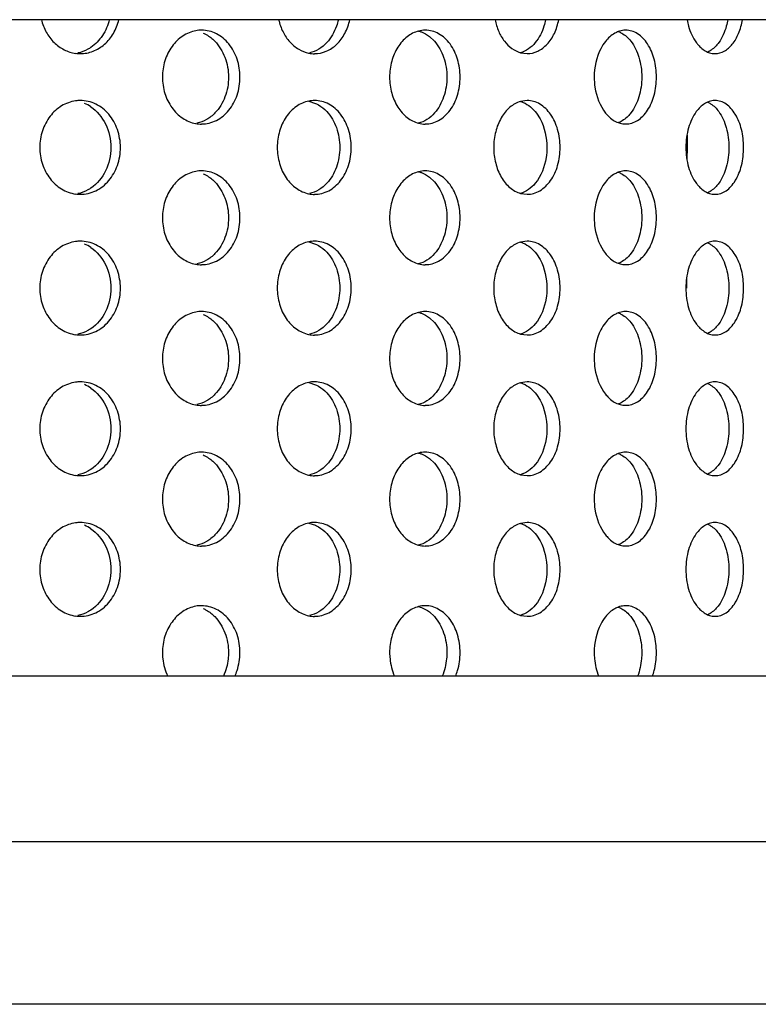
# Model space of a CAD drawing. Units: millimetres. Extents: x -2270 to 12681, y 30 to 5976.
# Drawn here: x 4863 to 4871, y 4721 to 4732 of the extents above; entities that cross this region are included whole.
import ezdxf

# ---------------------------------------------------------------- set-up
doc = ezdxf.new("R2010")
doc.units = ezdxf.units.MM
doc.header["$LTSCALE"] = 0.25

msp = doc.modelspace()

# ---------------------------------------------------------------- linework, layer by layer
at = {"color": 7, "linetype": 'Continuous'}
for p, q in [((4878.925, 4731.786), (4855.181, 4731.786)), ((4878.681, 4724.786), (4855.059, 4724.786)), ((4825.498, 4723.023), (4878.619, 4723.023)), ((4876.82, 4721.286), (4827.297, 4721.286))]:
    msp.add_line(p, q, dxfattribs=at)
for p, q in [((4867.424, 4731.607), (4867.477, 4731.557)), ((4868.396, 4731.434), (4868.466, 4731.424)), ((4866.138, 4730.917), (4866.21, 4730.894)), ((4868.466, 4730.924), (4868.395, 4730.914)), ((4868.501, 4730.857), (4868.551, 4730.807)), ((4870.171, 4730.555), (4870.171, 4730.424)), ((4870.171, 4730.555), (4870.171, 4730.424)), ((4870.171, 4730.424), (4870.17, 4730.298)), ((4870.171, 4730.424), (4870.17, 4730.298)), ((4867.424, 4730.107), (4867.477, 4730.057)), ((4868.396, 4729.934), (4868.466, 4729.924)), ((4866.138, 4729.417), (4866.21, 4729.394)), ((4868.466, 4729.424), (4868.395, 4729.414)), ((4868.501, 4729.357), (4868.551, 4729.307)), ((4870.166, 4729.022), (4870.165, 4728.924)), ((4870.166, 4729.022), (4870.165, 4728.924)), ((4867.424, 4728.607), (4867.477, 4728.557)), ((4868.396, 4728.434), (4868.466, 4728.424)), ((4866.138, 4727.917), (4866.21, 4727.894)), ((4868.466, 4727.924), (4868.395, 4727.914)), ((4868.501, 4727.857), (4868.551, 4727.807)), ((4867.424, 4727.107), (4867.477, 4727.057)), ((4868.396, 4726.934), (4868.466, 4726.924)), ((4866.138, 4726.417), (4866.21, 4726.394)), ((4868.466, 4726.424), (4868.395, 4726.414)), ((4868.501, 4726.357), (4868.551, 4726.307)), ((4867.424, 4725.47), (4867.477, 4725.42)), ((4868.396, 4725.434), (4868.466, 4725.424))]:
    msp.add_line(p, q)
for centre, radius, start, end in [((4864.993, 4731.327), 0.347, 90.0208, 100.092), ((4867.379, 4731.385), 0.289, 90.0712, 104.3417), ((4863.7, 4731.797), 0.373, 262.0176, 269.996), ((4866.198, 4731.74), 0.317, 258.6175, 269.9732), ((4863.7, 4730.551), 0.373, 90.0096, 97.7941), ((4863.588, 4730.524), 0.402, 55.9949, 67.0042), ((4866.198, 4730.607), 0.317, 90.03, 101.0532), ((4864.993, 4731.02), 0.347, 259.6052, 269.983), ((4867.379, 4730.962), 0.289, 255.7617, 269.9357), ((4864.993, 4729.827), 0.347, 90.0208, 100.092), ((4867.379, 4729.885), 0.289, 90.0712, 104.3417), ((4863.7, 4730.297), 0.373, 262.0176, 269.996), ((4866.198, 4730.24), 0.317, 258.6175, 269.9732), ((4863.7, 4729.051), 0.373, 90.0096, 97.7941), ((4866.198, 4729.107), 0.317, 90.03, 101.0532), ((4863.588, 4729.024), 0.402, 55.9949, 67.0042), ((4864.993, 4729.52), 0.347, 259.6052, 269.983), ((4867.379, 4729.462), 0.289, 255.7617, 269.9357), ((4864.993, 4728.327), 0.347, 90.0208, 100.092), ((4867.379, 4728.385), 0.289, 90.0712, 104.3417), ((4863.7, 4728.797), 0.373, 262.0176, 269.996), ((4866.198, 4728.74), 0.317, 258.6175, 269.9732), ((4863.7, 4727.551), 0.373, 90.0096, 97.7941), ((4863.588, 4727.524), 0.402, 55.9949, 67.0042), ((4866.198, 4727.607), 0.317, 90.03, 101.0532), ((4864.993, 4728.02), 0.347, 259.6052, 269.983), ((4867.379, 4727.962), 0.289, 255.7617, 269.9357), ((4864.993, 4726.827), 0.347, 90.0208, 100.092), ((4867.379, 4726.885), 0.289, 90.0712, 104.3417), ((4863.7, 4727.297), 0.373, 262.0176, 269.996), ((4866.198, 4727.24), 0.317, 258.6175, 269.9732), ((4863.7, 4726.051), 0.373, 90.0096, 97.7941), ((4863.588, 4726.024), 0.402, 55.9949, 67.0042), ((4866.198, 4726.107), 0.317, 90.03, 101.0532), ((4864.993, 4726.52), 0.347, 259.6052, 269.983), ((4867.379, 4726.462), 0.289, 255.7617, 269.9357), ((4864.993, 4725.19), 0.347, 90.0208, 100.092), ((4867.379, 4725.247), 0.289, 90.0712, 104.3417), ((4863.7, 4725.797), 0.373, 262.0176, 269.996), ((4866.198, 4725.74), 0.317, 258.6175, 269.9732)]:
    msp.add_arc(centre, radius, start, end)
for points, start_tangent, end_tangent in [([(4863.285, 4731.786), (4863.337, 4731.653), (4863.42, 4731.543), (4863.527, 4731.466), (4863.649, 4731.427)], (0.24193, -0.970294), (0.990305, -0.138907)), ([(4863.7, 4731.424), (4863.836, 4731.45), (4863.958, 4731.524), (4864.053, 4731.64), (4864.111, 4731.786)], (1, 0.00006), (0.236657, 0.971593)), ([(4864.009, 4731.786), (4863.936, 4731.616), (4863.813, 4731.491)], (-0.236635, -0.971599), (-0.827622, -0.561286)), ([(4865.815, 4731.786), (4865.862, 4731.657), (4865.935, 4731.549), (4866.029, 4731.472), (4866.136, 4731.43)], (0.224084, -0.97457), (0.980335, -0.197339)), ([(4866.198, 4731.424), (4866.323, 4731.45), (4866.435, 4731.524), (4866.521, 4731.64), (4866.575, 4731.786)], (1, 0.000041), (0.217674, 0.976022)), ([(4866.452, 4731.786), (4866.432, 4731.717), (4866.329, 4731.542)], (-0.217648, -0.976027), (-0.679081, -0.734063)), ([(4868.123, 4731.786), (4868.162, 4731.661), (4868.224, 4731.556), (4868.304, 4731.479), (4868.396, 4731.434)], (0.202705, -0.97924), (0.961473, -0.274901)), ([(4868.466, 4731.424), (4868.578, 4731.45), (4868.678, 4731.524), (4868.756, 4731.64), (4868.803, 4731.786)], (1, 0.000046), (0.19522, 0.980759)), ([(4868.662, 4731.786), (4868.645, 4731.717), (4868.552, 4731.542)], (-0.195189, -0.980766), (-0.637227, -0.770676)), ([(4870.171, 4731.786), (4870.187, 4731.716), (4870.271, 4731.54)], (0.178011, -0.984029), (0.598966, -0.800774)), ([(4870.471, 4731.424), (4870.568, 4731.45), (4870.654, 4731.524), (4870.721, 4731.64), (4870.763, 4731.786)], (1, 0.000053), (0.169535, 0.985524)), ([(4870.605, 4731.786), (4870.59, 4731.717), (4870.51, 4731.542)], (-0.1695, -0.98553), (-0.582109, -0.813111)), ([(4864.932, 4731.668), (4864.793, 4731.612), (4864.678, 4731.501), (4864.602, 4731.348), (4864.576, 4731.174)], (-0.984525, -0.175244), (0, -1)), ([(4865.403, 4731.174), (4865.372, 4731.365), (4865.284, 4731.527), (4865.151, 4731.636), (4864.993, 4731.674)], (0, 1), (-1, -0.000037)), ([(4865.011, 4731.644), (4865.044, 4731.627), (4865.134, 4731.557)], (0.915313, -0.402742), (0.699625, -0.71451)), ([(4867.308, 4731.665), (4867.186, 4731.604), (4867.087, 4731.492), (4867.022, 4731.343), (4866.999, 4731.174)], (-0.968892, -0.247483), (0, -1)), ([(4867.308, 4731.665), (4867.338, 4731.655), (4867.424, 4731.607)], (0.968957, -0.247231), (0.790945, -0.611887)), ([(4867.751, 4731.174), (4867.723, 4731.365), (4867.643, 4731.527), (4867.522, 4731.636), (4867.452, 4731.664), (4867.379, 4731.674)], (0, 1), (-1, -0.000041)), ([(4869.438, 4731.659), (4869.401, 4731.642), (4869.301, 4731.555)], (-0.93817, -0.346176), (-0.623188, -0.782072)), ([(4869.517, 4731.674), (4869.497, 4731.673), (4869.438, 4731.659)], (-1, -0.000046), (-0.93817, -0.346176)), ([(4869.438, 4731.659), (4869.474, 4731.643), (4869.571, 4731.557)], (0.937203, -0.348785), (0.615456, -0.788172)), ([(4869.845, 4731.174), (4869.821, 4731.365), (4869.75, 4731.527), (4869.7, 4731.59), (4869.644, 4731.636), (4869.582, 4731.664), (4869.517, 4731.674)], (0, 1), (-1, -0.000046)), ([(4865.134, 4731.557), (4865.242, 4731.385), (4865.281, 4731.174)], (0.699625, -0.71451), (0, -1)), ([(4866.329, 4731.542), (4866.243, 4731.471), (4866.145, 4731.432)], (-0.679081, -0.734063), (-0.975023, -0.222103)), ([(4867.477, 4731.557), (4867.575, 4731.385), (4867.61, 4731.174)], (0.663497, -0.748179), (0, -1)), ([(4868.552, 4731.542), (4868.479, 4731.474), (4868.396, 4731.434)], (-0.637227, -0.770676), (-0.960415, -0.278572)), ([(4869.301, 4731.555), (4869.251, 4731.477), (4869.181, 4731.174)], (-0.623188, -0.782072), (0, -1)), ([(4869.571, 4731.557), (4869.657, 4731.385), (4869.688, 4731.174)], (0.615456, -0.788172), (0, -1)), ([(4870.271, 4731.54), (4870.299, 4731.508), (4870.391, 4731.441)], (0.598966, -0.800774), (0.918896, -0.3945)), ([(4870.51, 4731.542), (4870.483, 4731.509), (4870.392, 4731.441)], (-0.582109, -0.813111), (-0.916747, -0.399468)), ([(4863.813, 4731.491), (4863.78, 4731.471), (4863.673, 4731.431)], (-0.827622, -0.561286), (-0.979244, -0.202683)), ([(4870.391, 4731.441), (4870.411, 4731.433), (4870.471, 4731.424)], (0.918896, -0.3945), (1, 0.000053)), ([(4864.576, 4731.174), (4864.602, 4731), (4864.677, 4730.848), (4864.792, 4730.736), (4864.93, 4730.679)], (0, -1), (0.983582, -0.180462)), ([(4864.993, 4730.674), (4865.151, 4730.712), (4865.284, 4730.82), (4865.372, 4730.982), (4865.403, 4731.174)], (1, 0.000043), (0, 1)), ([(4865.281, 4731.174), (4865.243, 4730.963), (4865.136, 4730.792)], (0, -1), (-0.696054, -0.717989)), ([(4866.999, 4731.174), (4867.022, 4731.004), (4867.087, 4730.855), (4867.187, 4730.743), (4867.308, 4730.683)], (0, -1), (0.969334, -0.245747)), ([(4867.379, 4730.674), (4867.452, 4730.683), (4867.522, 4730.712), (4867.643, 4730.82), (4867.723, 4730.982), (4867.751, 4731.174)], (1, 0.000047), (0, 1)), ([(4867.61, 4731.174), (4867.575, 4730.963), (4867.479, 4730.792)], (0, -1), (-0.659781, -0.751458)), ([(4869.181, 4731.174), (4869.189, 4731.065), (4869.303, 4730.791)], (0, -1), (0.626924, -0.77908)), ([(4869.517, 4730.674), (4869.582, 4730.683), (4869.644, 4730.712), (4869.7, 4730.758), (4869.75, 4730.82), (4869.821, 4730.982), (4869.845, 4731.174)], (1, 0.000053), (0, 1)), ([(4869.688, 4731.174), (4869.657, 4730.963), (4869.572, 4730.792)], (0, -1), (-0.611626, -0.791147)), ([(4863.65, 4730.92), (4863.501, 4730.867), (4863.378, 4730.756), (4863.296, 4730.601), (4863.268, 4730.424)], (-0.990758, -0.135642), (0, -1)), ([(4864.128, 4730.424), (4864.095, 4730.615), (4864.003, 4730.777), (4863.865, 4730.886), (4863.7, 4730.924)], (0, 1), (-1, -0.000038)), ([(4866.137, 4730.918), (4866.005, 4730.861), (4865.896, 4730.749), (4865.825, 4730.597), (4865.8, 4730.424)], (-0.981456, -0.191686), (0, -1)), ([(4866.59, 4730.424), (4866.56, 4730.615), (4866.476, 4730.777), (4866.349, 4730.886), (4866.275, 4730.914), (4866.198, 4730.924)], (0, 1), (-1, -0.000041)), ([(4866.21, 4730.894), (4866.241, 4730.877), (4866.328, 4730.807)], (0.908122, -0.418706), (0.68272, -0.73068)), ([(4868.395, 4730.914), (4868.282, 4730.852), (4868.19, 4730.74), (4868.13, 4730.592), (4868.109, 4730.424)], (-0.961025, -0.276461), (0, -1)), ([(4868.396, 4730.914), (4868.423, 4730.904), (4868.501, 4730.857)], (0.960873, -0.276988), (0.772754, -0.634706)), ([(4868.817, 4730.424), (4868.791, 4730.615), (4868.715, 4730.777), (4868.601, 4730.886), (4868.535, 4730.914), (4868.466, 4730.924)], (0, 1), (-1, -0.000046)), ([(4870.391, 4730.907), (4870.359, 4730.89), (4870.27, 4730.806)], (-0.918718, -0.394913), (-0.595197, -0.80358)), ([(4870.471, 4730.924), (4870.451, 4730.923), (4870.391, 4730.907)], (-1, -0.000053), (-0.918718, -0.394913)), ([(4870.392, 4730.907), (4870.423, 4730.89), (4870.509, 4730.807)], (0.916932, -0.399043), (0.585959, -0.810341)), ([(4870.774, 4730.424), (4870.752, 4730.615), (4870.686, 4730.777), (4870.64, 4730.839), (4870.588, 4730.886), (4870.53, 4730.914), (4870.471, 4730.924)], (0, 1), (-1, -0.000053)), ([(4863.812, 4730.857), (4863.968, 4730.674), (4864.026, 4730.424)], (0.829305, -0.558796), (0, -1)), ([(4865.136, 4730.792), (4865.046, 4730.721), (4864.943, 4730.682)], (-0.696054, -0.717989), (-0.977184, -0.212395)), ([(4866.328, 4730.807), (4866.431, 4730.635), (4866.467, 4730.424)], (0.68272, -0.73068), (0, -1)), ([(4867.479, 4730.792), (4867.397, 4730.721), (4867.304, 4730.682)], (-0.659781, -0.751458), (-0.972493, -0.232934)), ([(4868.551, 4730.807), (4868.604, 4730.729), (4868.676, 4730.424)], (0.641001, -0.76754), (0, -1)), ([(4869.303, 4730.791), (4869.333, 4730.756), (4869.438, 4730.688)], (0.626924, -0.77908), (0.938459, -0.345391)), ([(4869.572, 4730.792), (4869.542, 4730.757), (4869.439, 4730.688)], (-0.611626, -0.791147), (-0.936903, -0.349588)), ([(4870.27, 4730.806), (4870.188, 4730.634), (4870.159, 4730.424)], (-0.595197, -0.80358), (0, -1)), ([(4870.509, 4730.807), (4870.589, 4730.635), (4870.617, 4730.424)], (0.585959, -0.810341), (0, -1)), ([(4869.438, 4730.688), (4869.458, 4730.682), (4869.517, 4730.674)], (0.938459, -0.345391), (1, 0.000053)), ([(4863.268, 4730.424), (4863.296, 4730.246), (4863.377, 4730.092), (4863.5, 4729.981), (4863.649, 4729.927)], (0, -1), (0.990305, -0.138907)), ([(4863.7, 4729.924), (4863.865, 4729.962), (4864.003, 4730.07), (4864.095, 4730.232), (4864.128, 4730.424)], (1, 0.00006), (0, 1)), ([(4864.026, 4730.424), (4863.969, 4730.174), (4863.813, 4729.991)], (0, -1), (-0.827622, -0.561286)), ([(4865.8, 4730.424), (4865.825, 4730.251), (4865.896, 4730.099), (4866.004, 4729.988), (4866.136, 4729.93)], (0, -1), (0.980335, -0.197339)), ([(4866.198, 4729.924), (4866.275, 4729.933), (4866.349, 4729.962), (4866.476, 4730.07), (4866.56, 4730.232), (4866.59, 4730.424)], (1, 0.000041), (0, 1)), ([(4866.467, 4730.424), (4866.431, 4730.213), (4866.329, 4730.042)], (0, -1), (-0.679081, -0.734063)), ([(4868.109, 4730.424), (4868.13, 4730.256), (4868.19, 4730.107), (4868.282, 4729.996), (4868.396, 4729.934)], (0, -1), (0.961473, -0.274901)), ([(4868.466, 4729.924), (4868.535, 4729.933), (4868.601, 4729.962), (4868.715, 4730.07), (4868.791, 4730.232), (4868.817, 4730.424)], (1, 0.000046), (0, 1)), ([(4868.676, 4730.424), (4868.668, 4730.316), (4868.552, 4730.042)], (0, -1), (-0.637227, -0.770676)), ([(4870.159, 4730.424), (4870.188, 4730.212), (4870.271, 4730.04)], (0, -1), (0.598966, -0.800774)), ([(4870.471, 4729.924), (4870.53, 4729.933), (4870.588, 4729.962), (4870.64, 4730.008), (4870.686, 4730.07), (4870.752, 4730.232), (4870.774, 4730.424)], (1, 0.000053), (0, 1)), ([(4870.617, 4730.424), (4870.589, 4730.213), (4870.51, 4730.042)], (0, -1), (-0.582109, -0.813111)), ([(4864.932, 4730.168), (4864.793, 4730.112), (4864.678, 4730.001), (4864.602, 4729.848), (4864.576, 4729.674)], (-0.984525, -0.175244), (0, -1)), ([(4865.403, 4729.674), (4865.372, 4729.865), (4865.284, 4730.027), (4865.151, 4730.136), (4864.993, 4730.174)], (0, 1), (-1, -0.000037)), ([(4867.308, 4730.165), (4867.186, 4730.104), (4867.087, 4729.992), (4867.022, 4729.843), (4866.999, 4729.674)], (-0.968892, -0.247483), (0, -1)), ([(4867.308, 4730.165), (4867.338, 4730.155), (4867.424, 4730.107)], (0.968957, -0.247231), (0.790945, -0.611887)), ([(4867.751, 4729.674), (4867.723, 4729.865), (4867.643, 4730.027), (4867.522, 4730.136), (4867.452, 4730.164), (4867.379, 4730.174)], (0, 1), (-1, -0.000041)), ([(4869.438, 4730.159), (4869.401, 4730.142), (4869.301, 4730.055)], (-0.93817, -0.346176), (-0.623188, -0.782072)), ([(4869.517, 4730.174), (4869.497, 4730.173), (4869.438, 4730.159)], (-1, -0.000046), (-0.93817, -0.346176)), ([(4869.438, 4730.159), (4869.474, 4730.143), (4869.571, 4730.057)], (0.937203, -0.348785), (0.615456, -0.788172)), ([(4869.845, 4729.674), (4869.821, 4729.865), (4869.75, 4730.027), (4869.7, 4730.09), (4869.644, 4730.136), (4869.582, 4730.164), (4869.517, 4730.174)], (0, 1), (-1, -0.000046)), ([(4865.011, 4730.144), (4865.044, 4730.127), (4865.134, 4730.057)], (0.915313, -0.402742), (0.699625, -0.71451)), ([(4865.134, 4730.057), (4865.242, 4729.885), (4865.281, 4729.674)], (0.699625, -0.71451), (0, -1)), ([(4866.329, 4730.042), (4866.243, 4729.971), (4866.145, 4729.932)], (-0.679081, -0.734063), (-0.975023, -0.222103)), ([(4867.477, 4730.057), (4867.575, 4729.885), (4867.61, 4729.674)], (0.663497, -0.748179), (0, -1)), ([(4868.552, 4730.042), (4868.479, 4729.974), (4868.396, 4729.934)], (-0.637227, -0.770676), (-0.960415, -0.278572)), ([(4869.301, 4730.055), (4869.251, 4729.977), (4869.181, 4729.674)], (-0.623188, -0.782072), (0, -1)), ([(4869.571, 4730.057), (4869.657, 4729.885), (4869.688, 4729.674)], (0.615456, -0.788172), (0, -1)), ([(4870.271, 4730.04), (4870.299, 4730.008), (4870.391, 4729.941)], (0.598966, -0.800774), (0.918896, -0.3945)), ([(4870.51, 4730.042), (4870.483, 4730.009), (4870.392, 4729.941)], (-0.582109, -0.813111), (-0.916747, -0.399468)), ([(4863.813, 4729.991), (4863.78, 4729.971), (4863.673, 4729.931)], (-0.827622, -0.561286), (-0.979244, -0.202683)), ([(4870.391, 4729.941), (4870.411, 4729.933), (4870.471, 4729.924)], (0.918896, -0.3945), (1, 0.000053)), ([(4864.576, 4729.674), (4864.602, 4729.5), (4864.677, 4729.348), (4864.792, 4729.236), (4864.93, 4729.179)], (0, -1), (0.983582, -0.180462)), ([(4864.993, 4729.174), (4865.151, 4729.212), (4865.284, 4729.32), (4865.372, 4729.482), (4865.403, 4729.674)], (1, 0.000043), (0, 1)), ([(4865.281, 4729.674), (4865.243, 4729.463), (4865.136, 4729.292)], (0, -1), (-0.696054, -0.717989)), ([(4866.999, 4729.674), (4867.022, 4729.504), (4867.087, 4729.355), (4867.187, 4729.243), (4867.308, 4729.183)], (0, -1), (0.969334, -0.245747)), ([(4867.379, 4729.174), (4867.452, 4729.183), (4867.522, 4729.212), (4867.643, 4729.32), (4867.723, 4729.482), (4867.751, 4729.674)], (1, 0.000047), (0, 1)), ([(4867.61, 4729.674), (4867.575, 4729.463), (4867.479, 4729.292)], (0, -1), (-0.659781, -0.751458)), ([(4869.181, 4729.674), (4869.189, 4729.565), (4869.303, 4729.291)], (0, -1), (0.626924, -0.77908)), ([(4869.517, 4729.174), (4869.582, 4729.183), (4869.644, 4729.212), (4869.7, 4729.258), (4869.75, 4729.32), (4869.821, 4729.482), (4869.845, 4729.674)], (1, 0.000053), (0, 1)), ([(4869.688, 4729.674), (4869.657, 4729.463), (4869.572, 4729.292)], (0, -1), (-0.611626, -0.791147)), ([(4863.65, 4729.42), (4863.501, 4729.367), (4863.378, 4729.256), (4863.296, 4729.101), (4863.268, 4728.924)], (-0.990758, -0.135642), (0, -1)), ([(4864.128, 4728.924), (4864.095, 4729.115), (4864.003, 4729.277), (4863.865, 4729.386), (4863.7, 4729.424)], (0, 1), (-1, -0.000038)), ([(4866.137, 4729.418), (4866.005, 4729.361), (4865.896, 4729.249), (4865.825, 4729.097), (4865.8, 4728.924)], (-0.981456, -0.191686), (0, -1)), ([(4866.59, 4728.924), (4866.56, 4729.115), (4866.476, 4729.277), (4866.349, 4729.386), (4866.275, 4729.414), (4866.198, 4729.424)], (0, 1), (-1, -0.000041)), ([(4868.395, 4729.414), (4868.282, 4729.352), (4868.19, 4729.24), (4868.13, 4729.092), (4868.109, 4728.924)], (-0.961025, -0.276461), (0, -1)), ([(4868.396, 4729.414), (4868.423, 4729.404), (4868.501, 4729.357)], (0.960873, -0.276988), (0.772754, -0.634706)), ([(4868.817, 4728.924), (4868.791, 4729.115), (4868.715, 4729.277), (4868.601, 4729.386), (4868.535, 4729.414), (4868.466, 4729.424)], (0, 1), (-1, -0.000046)), ([(4870.471, 4729.424), (4870.451, 4729.423), (4870.391, 4729.407)], (-1, -0.000053), (-0.918718, -0.394913)), ([(4870.774, 4728.924), (4870.752, 4729.115), (4870.686, 4729.277), (4870.64, 4729.339), (4870.588, 4729.386), (4870.53, 4729.414), (4870.471, 4729.424)], (0, 1), (-1, -0.000053)), ([(4863.812, 4729.357), (4863.968, 4729.174), (4864.026, 4728.924)], (0.829305, -0.558796), (0, -1)), ([(4866.21, 4729.394), (4866.241, 4729.377), (4866.328, 4729.307)], (0.908122, -0.418706), (0.68272, -0.73068)), ([(4866.328, 4729.307), (4866.431, 4729.135), (4866.467, 4728.924)], (0.68272, -0.73068), (0, -1)), ([(4868.551, 4729.307), (4868.604, 4729.229), (4868.676, 4728.924)], (0.641001, -0.76754), (0, -1)), ([(4870.27, 4729.306), (4870.188, 4729.134), (4870.159, 4728.924)], (-0.595197, -0.80358), (0, -1)), ([(4870.391, 4729.407), (4870.359, 4729.39), (4870.27, 4729.306)], (-0.918718, -0.394913), (-0.595197, -0.80358)), ([(4870.392, 4729.407), (4870.423, 4729.39), (4870.509, 4729.307)], (0.916932, -0.399043), (0.585959, -0.810341)), ([(4870.509, 4729.307), (4870.589, 4729.135), (4870.617, 4728.924)], (0.585959, -0.810341), (0, -1)), ([(4865.136, 4729.292), (4865.046, 4729.221), (4864.943, 4729.182)], (-0.696054, -0.717989), (-0.977184, -0.212395)), ([(4867.479, 4729.292), (4867.397, 4729.221), (4867.304, 4729.182)], (-0.659781, -0.751458), (-0.972493, -0.232934)), ([(4869.303, 4729.291), (4869.333, 4729.256), (4869.438, 4729.188)], (0.626924, -0.77908), (0.938459, -0.345391)), ([(4869.572, 4729.292), (4869.542, 4729.257), (4869.439, 4729.188)], (-0.611626, -0.791147), (-0.936903, -0.349588)), ([(4869.438, 4729.188), (4869.458, 4729.182), (4869.517, 4729.174)], (0.938459, -0.345391), (1, 0.000053)), ([(4863.268, 4728.924), (4863.296, 4728.746), (4863.377, 4728.592), (4863.5, 4728.481), (4863.649, 4728.427)], (0, -1), (0.990305, -0.138907)), ([(4863.7, 4728.424), (4863.865, 4728.462), (4864.003, 4728.57), (4864.095, 4728.732), (4864.128, 4728.924)], (1, 0.00006), (0, 1)), ([(4864.026, 4728.924), (4863.969, 4728.674), (4863.813, 4728.491)], (0, -1), (-0.827622, -0.561286)), ([(4865.8, 4728.924), (4865.825, 4728.751), (4865.896, 4728.599), (4866.004, 4728.488), (4866.136, 4728.43)], (0, -1), (0.980335, -0.197339)), ([(4866.198, 4728.424), (4866.275, 4728.433), (4866.349, 4728.462), (4866.476, 4728.57), (4866.56, 4728.732), (4866.59, 4728.924)], (1, 0.000041), (0, 1)), ([(4866.467, 4728.924), (4866.431, 4728.713), (4866.329, 4728.542)], (0, -1), (-0.679081, -0.734063)), ([(4868.109, 4728.924), (4868.13, 4728.756), (4868.19, 4728.607), (4868.282, 4728.496), (4868.396, 4728.434)], (0, -1), (0.961473, -0.274901)), ([(4868.466, 4728.424), (4868.535, 4728.433), (4868.601, 4728.462), (4868.715, 4728.57), (4868.791, 4728.732), (4868.817, 4728.924)], (1, 0.000046), (0, 1)), ([(4868.676, 4728.924), (4868.668, 4728.816), (4868.552, 4728.542)], (0, -1), (-0.637227, -0.770676)), ([(4870.159, 4728.924), (4870.188, 4728.712), (4870.271, 4728.54)], (0, -1), (0.598966, -0.800774)), ([(4870.471, 4728.424), (4870.53, 4728.433), (4870.588, 4728.462), (4870.64, 4728.508), (4870.686, 4728.57), (4870.752, 4728.732), (4870.774, 4728.924)], (1, 0.000053), (0, 1)), ([(4870.617, 4728.924), (4870.589, 4728.713), (4870.51, 4728.542)], (0, -1), (-0.582109, -0.813111)), ([(4864.932, 4728.668), (4864.793, 4728.612), (4864.678, 4728.501), (4864.602, 4728.348), (4864.576, 4728.174)], (-0.984525, -0.175244), (0, -1)), ([(4865.403, 4728.174), (4865.372, 4728.365), (4865.284, 4728.527), (4865.151, 4728.636), (4864.993, 4728.674)], (0, 1), (-1, -0.000037)), ([(4865.011, 4728.644), (4865.044, 4728.627), (4865.134, 4728.557)], (0.915313, -0.402742), (0.699625, -0.71451)), ([(4867.308, 4728.665), (4867.186, 4728.604), (4867.087, 4728.492), (4867.022, 4728.343), (4866.999, 4728.174)], (-0.968892, -0.247483), (0, -1)), ([(4867.308, 4728.665), (4867.338, 4728.655), (4867.424, 4728.607)], (0.968957, -0.247231), (0.790945, -0.611887)), ([(4867.751, 4728.174), (4867.723, 4728.365), (4867.643, 4728.527), (4867.522, 4728.636), (4867.452, 4728.664), (4867.379, 4728.674)], (0, 1), (-1, -0.000041)), ([(4869.438, 4728.659), (4869.401, 4728.642), (4869.301, 4728.555)], (-0.93817, -0.346176), (-0.623188, -0.782072)), ([(4869.517, 4728.674), (4869.497, 4728.673), (4869.438, 4728.659)], (-1, -0.000046), (-0.93817, -0.346176)), ([(4869.438, 4728.659), (4869.474, 4728.643), (4869.571, 4728.557)], (0.937203, -0.348785), (0.615456, -0.788172)), ([(4869.845, 4728.174), (4869.821, 4728.365), (4869.75, 4728.527), (4869.7, 4728.59), (4869.644, 4728.636), (4869.582, 4728.664), (4869.517, 4728.674)], (0, 1), (-1, -0.000046)), ([(4863.813, 4728.491), (4863.78, 4728.471), (4863.673, 4728.431)], (-0.827622, -0.561286), (-0.979244, -0.202683)), ([(4865.134, 4728.557), (4865.242, 4728.385), (4865.281, 4728.174)], (0.699625, -0.71451), (0, -1)), ([(4866.329, 4728.542), (4866.243, 4728.471), (4866.145, 4728.432)], (-0.679081, -0.734063), (-0.975023, -0.222103)), ([(4867.477, 4728.557), (4867.575, 4728.385), (4867.61, 4728.174)], (0.663497, -0.748179), (0, -1)), ([(4868.552, 4728.542), (4868.479, 4728.474), (4868.396, 4728.434)], (-0.637227, -0.770676), (-0.960415, -0.278572)), ([(4869.301, 4728.555), (4869.251, 4728.477), (4869.181, 4728.174)], (-0.623188, -0.782072), (0, -1)), ([(4869.571, 4728.557), (4869.657, 4728.385), (4869.688, 4728.174)], (0.615456, -0.788172), (0, -1)), ([(4870.271, 4728.54), (4870.299, 4728.508), (4870.391, 4728.441)], (0.598966, -0.800774), (0.918896, -0.3945)), ([(4870.51, 4728.542), (4870.483, 4728.509), (4870.392, 4728.441)], (-0.582109, -0.813111), (-0.916747, -0.399468)), ([(4870.391, 4728.441), (4870.411, 4728.433), (4870.471, 4728.424)], (0.918896, -0.3945), (1, 0.000053)), ([(4864.576, 4728.174), (4864.602, 4728), (4864.677, 4727.848), (4864.792, 4727.736), (4864.93, 4727.679)], (0, -1), (0.983582, -0.180462)), ([(4864.993, 4727.674), (4865.151, 4727.712), (4865.284, 4727.82), (4865.372, 4727.982), (4865.403, 4728.174)], (1, 0.000043), (0, 1)), ([(4865.281, 4728.174), (4865.243, 4727.963), (4865.136, 4727.792)], (0, -1), (-0.696054, -0.717989)), ([(4866.999, 4728.174), (4867.022, 4728.004), (4867.087, 4727.855), (4867.187, 4727.743), (4867.308, 4727.683)], (0, -1), (0.969334, -0.245747)), ([(4867.379, 4727.674), (4867.452, 4727.683), (4867.522, 4727.712), (4867.643, 4727.82), (4867.723, 4727.982), (4867.751, 4728.174)], (1, 0.000047), (0, 1)), ([(4867.61, 4728.174), (4867.575, 4727.963), (4867.479, 4727.792)], (0, -1), (-0.659781, -0.751458)), ([(4869.181, 4728.174), (4869.189, 4728.065), (4869.303, 4727.791)], (0, -1), (0.626924, -0.77908)), ([(4869.517, 4727.674), (4869.582, 4727.683), (4869.644, 4727.712), (4869.7, 4727.758), (4869.75, 4727.82), (4869.821, 4727.982), (4869.845, 4728.174)], (1, 0.000053), (0, 1)), ([(4869.688, 4728.174), (4869.657, 4727.963), (4869.572, 4727.792)], (0, -1), (-0.611626, -0.791147)), ([(4863.65, 4727.92), (4863.501, 4727.867), (4863.378, 4727.756), (4863.296, 4727.601), (4863.268, 4727.424)], (-0.990758, -0.135642), (0, -1)), ([(4864.128, 4727.424), (4864.095, 4727.615), (4864.003, 4727.777), (4863.865, 4727.886), (4863.7, 4727.924)], (0, 1), (-1, -0.000038)), ([(4863.812, 4727.857), (4863.968, 4727.674), (4864.026, 4727.424)], (0.829305, -0.558796), (0, -1)), ([(4866.137, 4727.918), (4866.005, 4727.861), (4865.896, 4727.749), (4865.825, 4727.597), (4865.8, 4727.424)], (-0.981456, -0.191686), (0, -1)), ([(4866.59, 4727.424), (4866.56, 4727.615), (4866.476, 4727.777), (4866.349, 4727.886), (4866.275, 4727.914), (4866.198, 4727.924)], (0, 1), (-1, -0.000041)), ([(4866.21, 4727.894), (4866.241, 4727.877), (4866.328, 4727.807)], (0.908122, -0.418706), (0.68272, -0.73068)), ([(4868.395, 4727.914), (4868.282, 4727.852), (4868.19, 4727.74), (4868.13, 4727.592), (4868.109, 4727.424)], (-0.961025, -0.276461), (0, -1)), ([(4868.396, 4727.914), (4868.423, 4727.904), (4868.501, 4727.857)], (0.960873, -0.276988), (0.772754, -0.634706)), ([(4868.817, 4727.424), (4868.791, 4727.615), (4868.715, 4727.777), (4868.601, 4727.886), (4868.535, 4727.914), (4868.466, 4727.924)], (0, 1), (-1, -0.000046)), ([(4870.391, 4727.907), (4870.359, 4727.89), (4870.27, 4727.806)], (-0.918718, -0.394913), (-0.595197, -0.80358)), ([(4870.471, 4727.924), (4870.451, 4727.923), (4870.391, 4727.907)], (-1, -0.000053), (-0.918718, -0.394913)), ([(4870.392, 4727.907), (4870.423, 4727.89), (4870.509, 4727.807)], (0.916932, -0.399043), (0.585959, -0.810341)), ([(4870.774, 4727.424), (4870.752, 4727.615), (4870.686, 4727.777), (4870.64, 4727.839), (4870.588, 4727.886), (4870.53, 4727.914), (4870.471, 4727.924)], (0, 1), (-1, -0.000053)), ([(4865.136, 4727.792), (4865.046, 4727.721), (4864.943, 4727.682)], (-0.696054, -0.717989), (-0.977184, -0.212395)), ([(4866.328, 4727.807), (4866.431, 4727.635), (4866.467, 4727.424)], (0.68272, -0.73068), (0, -1)), ([(4867.479, 4727.792), (4867.397, 4727.721), (4867.304, 4727.682)], (-0.659781, -0.751458), (-0.972493, -0.232934)), ([(4868.551, 4727.807), (4868.604, 4727.729), (4868.676, 4727.424)], (0.641001, -0.76754), (0, -1)), ([(4869.303, 4727.791), (4869.333, 4727.756), (4869.438, 4727.688)], (0.626924, -0.77908), (0.938459, -0.345391)), ([(4869.572, 4727.792), (4869.542, 4727.757), (4869.439, 4727.688)], (-0.611626, -0.791147), (-0.936903, -0.349588)), ([(4870.27, 4727.806), (4870.188, 4727.634), (4870.159, 4727.424)], (-0.595197, -0.80358), (0, -1)), ([(4870.509, 4727.807), (4870.589, 4727.635), (4870.617, 4727.424)], (0.585959, -0.810341), (0, -1)), ([(4869.438, 4727.688), (4869.458, 4727.682), (4869.517, 4727.674)], (0.938459, -0.345391), (1, 0.000053)), ([(4863.268, 4727.424), (4863.296, 4727.246), (4863.377, 4727.092), (4863.5, 4726.981), (4863.649, 4726.927)], (0, -1), (0.990305, -0.138907)), ([(4863.7, 4726.924), (4863.865, 4726.962), (4864.003, 4727.07), (4864.095, 4727.232), (4864.128, 4727.424)], (1, 0.00006), (0, 1)), ([(4864.026, 4727.424), (4863.969, 4727.174), (4863.813, 4726.991)], (0, -1), (-0.827622, -0.561286)), ([(4865.8, 4727.424), (4865.825, 4727.251), (4865.896, 4727.099), (4866.004, 4726.988), (4866.136, 4726.93)], (0, -1), (0.980335, -0.197339)), ([(4866.198, 4726.924), (4866.275, 4726.933), (4866.349, 4726.962), (4866.476, 4727.07), (4866.56, 4727.232), (4866.59, 4727.424)], (1, 0.000041), (0, 1)), ([(4866.467, 4727.424), (4866.431, 4727.213), (4866.329, 4727.042)], (0, -1), (-0.679081, -0.734063)), ([(4868.109, 4727.424), (4868.13, 4727.256), (4868.19, 4727.107), (4868.282, 4726.996), (4868.396, 4726.934)], (0, -1), (0.961473, -0.274901)), ([(4868.466, 4726.924), (4868.535, 4726.933), (4868.601, 4726.962), (4868.715, 4727.07), (4868.791, 4727.232), (4868.817, 4727.424)], (1, 0.000046), (0, 1)), ([(4868.676, 4727.424), (4868.668, 4727.316), (4868.552, 4727.042)], (0, -1), (-0.637227, -0.770676)), ([(4870.159, 4727.424), (4870.188, 4727.212), (4870.271, 4727.04)], (0, -1), (0.598966, -0.800774)), ([(4870.471, 4726.924), (4870.53, 4726.933), (4870.588, 4726.962), (4870.64, 4727.008), (4870.686, 4727.07), (4870.752, 4727.232), (4870.774, 4727.424)], (1, 0.000053), (0, 1)), ([(4870.617, 4727.424), (4870.589, 4727.213), (4870.51, 4727.042)], (0, -1), (-0.582109, -0.813111)), ([(4864.932, 4727.168), (4864.793, 4727.112), (4864.678, 4727.001), (4864.602, 4726.848), (4864.576, 4726.674)], (-0.984525, -0.175244), (0, -1)), ([(4865.403, 4726.674), (4865.372, 4726.865), (4865.284, 4727.027), (4865.151, 4727.136), (4864.993, 4727.174)], (0, 1), (-1, -0.000037)), ([(4865.011, 4727.144), (4865.044, 4727.127), (4865.134, 4727.057)], (0.915313, -0.402742), (0.699625, -0.71451)), ([(4867.308, 4727.165), (4867.186, 4727.104), (4867.087, 4726.992), (4867.022, 4726.843), (4866.999, 4726.674)], (-0.968892, -0.247483), (0, -1)), ([(4867.308, 4727.165), (4867.338, 4727.155), (4867.424, 4727.107)], (0.968957, -0.247231), (0.790945, -0.611887)), ([(4867.751, 4726.674), (4867.723, 4726.865), (4867.643, 4727.027), (4867.522, 4727.136), (4867.452, 4727.164), (4867.379, 4727.174)], (0, 1), (-1, -0.000041)), ([(4869.438, 4727.159), (4869.401, 4727.142), (4869.301, 4727.055)], (-0.93817, -0.346176), (-0.623188, -0.782072)), ([(4869.517, 4727.174), (4869.497, 4727.173), (4869.438, 4727.159)], (-1, -0.000046), (-0.93817, -0.346176)), ([(4869.438, 4727.159), (4869.474, 4727.143), (4869.571, 4727.057)], (0.937203, -0.348785), (0.615456, -0.788172)), ([(4869.845, 4726.674), (4869.821, 4726.865), (4869.75, 4727.027), (4869.7, 4727.09), (4869.644, 4727.136), (4869.582, 4727.164), (4869.517, 4727.174)], (0, 1), (-1, -0.000046)), ([(4865.134, 4727.057), (4865.242, 4726.885), (4865.281, 4726.674)], (0.699625, -0.71451), (0, -1)), ([(4866.329, 4727.042), (4866.243, 4726.971), (4866.145, 4726.932)], (-0.679081, -0.734063), (-0.975023, -0.222103)), ([(4867.477, 4727.057), (4867.575, 4726.885), (4867.61, 4726.674)], (0.663497, -0.748179), (0, -1)), ([(4868.552, 4727.042), (4868.479, 4726.974), (4868.396, 4726.934)], (-0.637227, -0.770676), (-0.960415, -0.278572)), ([(4869.301, 4727.055), (4869.251, 4726.977), (4869.181, 4726.674)], (-0.623188, -0.782072), (0, -1)), ([(4869.571, 4727.057), (4869.657, 4726.885), (4869.688, 4726.674)], (0.615456, -0.788172), (0, -1)), ([(4870.271, 4727.04), (4870.299, 4727.008), (4870.391, 4726.941)], (0.598966, -0.800774), (0.918896, -0.3945)), ([(4870.51, 4727.042), (4870.483, 4727.009), (4870.392, 4726.941)], (-0.582109, -0.813111), (-0.916747, -0.399468)), ([(4863.813, 4726.991), (4863.78, 4726.971), (4863.673, 4726.931)], (-0.827622, -0.561286), (-0.979244, -0.202683)), ([(4870.391, 4726.941), (4870.411, 4726.933), (4870.471, 4726.924)], (0.918896, -0.3945), (1, 0.000053)), ([(4864.576, 4726.674), (4864.602, 4726.5), (4864.677, 4726.348), (4864.792, 4726.236), (4864.93, 4726.179)], (0, -1), (0.983582, -0.180462)), ([(4864.993, 4726.174), (4865.151, 4726.212), (4865.284, 4726.32), (4865.372, 4726.482), (4865.403, 4726.674)], (1, 0.000043), (0, 1)), ([(4865.281, 4726.674), (4865.243, 4726.463), (4865.136, 4726.292)], (0, -1), (-0.696054, -0.717989)), ([(4866.999, 4726.674), (4867.022, 4726.504), (4867.087, 4726.355), (4867.187, 4726.243), (4867.308, 4726.183)], (0, -1), (0.969334, -0.245747)), ([(4867.379, 4726.174), (4867.452, 4726.183), (4867.522, 4726.212), (4867.643, 4726.32), (4867.723, 4726.482), (4867.751, 4726.674)], (1, 0.000047), (0, 1)), ([(4867.61, 4726.674), (4867.575, 4726.463), (4867.479, 4726.292)], (0, -1), (-0.659781, -0.751458)), ([(4869.181, 4726.674), (4869.189, 4726.565), (4869.303, 4726.291)], (0, -1), (0.626924, -0.77908)), ([(4869.517, 4726.174), (4869.582, 4726.183), (4869.644, 4726.212), (4869.7, 4726.258), (4869.75, 4726.32), (4869.821, 4726.482), (4869.845, 4726.674)], (1, 0.000053), (0, 1)), ([(4869.688, 4726.674), (4869.657, 4726.463), (4869.572, 4726.292)], (0, -1), (-0.611626, -0.791147)), ([(4863.65, 4726.42), (4863.501, 4726.367), (4863.378, 4726.256), (4863.296, 4726.101), (4863.268, 4725.924)], (-0.990758, -0.135642), (0, -1)), ([(4864.128, 4725.924), (4864.095, 4726.115), (4864.003, 4726.277), (4863.865, 4726.386), (4863.7, 4726.424)], (0, 1), (-1, -0.000038)), ([(4866.137, 4726.418), (4866.005, 4726.361), (4865.896, 4726.249), (4865.825, 4726.097), (4865.8, 4725.924)], (-0.981456, -0.191686), (0, -1)), ([(4866.59, 4725.924), (4866.56, 4726.115), (4866.476, 4726.277), (4866.349, 4726.386), (4866.275, 4726.414), (4866.198, 4726.424)], (0, 1), (-1, -0.000041)), ([(4866.21, 4726.394), (4866.241, 4726.377), (4866.328, 4726.307)], (0.908122, -0.418706), (0.68272, -0.73068)), ([(4868.395, 4726.414), (4868.282, 4726.352), (4868.19, 4726.24), (4868.13, 4726.092), (4868.109, 4725.924)], (-0.961025, -0.276461), (0, -1)), ([(4868.396, 4726.414), (4868.423, 4726.404), (4868.501, 4726.357)], (0.960873, -0.276988), (0.772754, -0.634706)), ([(4868.817, 4725.924), (4868.791, 4726.115), (4868.715, 4726.277), (4868.601, 4726.386), (4868.535, 4726.414), (4868.466, 4726.424)], (0, 1), (-1, -0.000046)), ([(4870.391, 4726.407), (4870.359, 4726.39), (4870.27, 4726.306)], (-0.918718, -0.394913), (-0.595197, -0.80358)), ([(4870.471, 4726.424), (4870.451, 4726.423), (4870.391, 4726.407)], (-1, -0.000053), (-0.918718, -0.394913)), ([(4870.392, 4726.407), (4870.423, 4726.39), (4870.509, 4726.307)], (0.916932, -0.399043), (0.585959, -0.810341)), ([(4870.774, 4725.924), (4870.752, 4726.115), (4870.686, 4726.277), (4870.64, 4726.339), (4870.588, 4726.386), (4870.53, 4726.414), (4870.471, 4726.424)], (0, 1), (-1, -0.000053)), ([(4863.812, 4726.357), (4863.968, 4726.174), (4864.026, 4725.924)], (0.829305, -0.558796), (0, -1)), ([(4865.136, 4726.292), (4865.046, 4726.221), (4864.943, 4726.182)], (-0.696054, -0.717989), (-0.977184, -0.212395)), ([(4866.328, 4726.307), (4866.431, 4726.135), (4866.467, 4725.924)], (0.68272, -0.73068), (0, -1)), ([(4867.479, 4726.292), (4867.397, 4726.221), (4867.304, 4726.182)], (-0.659781, -0.751458), (-0.972493, -0.232934)), ([(4868.551, 4726.307), (4868.604, 4726.229), (4868.676, 4725.924)], (0.641001, -0.76754), (0, -1)), ([(4869.303, 4726.291), (4869.333, 4726.256), (4869.438, 4726.188)], (0.626924, -0.77908), (0.938459, -0.345391)), ([(4869.572, 4726.292), (4869.542, 4726.257), (4869.439, 4726.188)], (-0.611626, -0.791147), (-0.936903, -0.349588)), ([(4870.27, 4726.306), (4870.188, 4726.134), (4870.159, 4725.924)], (-0.595197, -0.80358), (0, -1)), ([(4870.509, 4726.307), (4870.589, 4726.135), (4870.617, 4725.924)], (0.585959, -0.810341), (0, -1)), ([(4869.438, 4726.188), (4869.458, 4726.182), (4869.517, 4726.174)], (0.938459, -0.345391), (1, 0.000053)), ([(4863.268, 4725.924), (4863.296, 4725.746), (4863.377, 4725.592), (4863.5, 4725.481), (4863.649, 4725.427)], (0, -1), (0.990305, -0.138907)), ([(4863.7, 4725.424), (4863.865, 4725.462), (4864.003, 4725.57), (4864.095, 4725.732), (4864.128, 4725.924)], (1, 0.00006), (0, 1)), ([(4864.026, 4725.924), (4863.969, 4725.674), (4863.813, 4725.491)], (0, -1), (-0.827622, -0.561286)), ([(4865.8, 4725.924), (4865.825, 4725.751), (4865.896, 4725.599), (4866.004, 4725.488), (4866.136, 4725.43)], (0, -1), (0.980335, -0.197339)), ([(4866.198, 4725.424), (4866.275, 4725.433), (4866.349, 4725.462), (4866.476, 4725.57), (4866.56, 4725.732), (4866.59, 4725.924)], (1, 0.000041), (0, 1)), ([(4866.467, 4725.924), (4866.431, 4725.713), (4866.329, 4725.542)], (0, -1), (-0.679081, -0.734063)), ([(4868.109, 4725.924), (4868.13, 4725.756), (4868.19, 4725.607), (4868.282, 4725.496), (4868.396, 4725.434)], (0, -1), (0.961473, -0.274901)), ([(4868.466, 4725.424), (4868.535, 4725.433), (4868.601, 4725.462), (4868.715, 4725.57), (4868.791, 4725.732), (4868.817, 4725.924)], (1, 0.000046), (0, 1)), ([(4868.676, 4725.924), (4868.668, 4725.816), (4868.552, 4725.542)], (0, -1), (-0.637227, -0.770676)), ([(4870.159, 4725.924), (4870.188, 4725.712), (4870.271, 4725.54)], (0, -1), (0.598966, -0.800774)), ([(4870.471, 4725.424), (4870.53, 4725.433), (4870.588, 4725.462), (4870.64, 4725.508), (4870.686, 4725.57), (4870.752, 4725.732), (4870.774, 4725.924)], (1, 0.000053), (0, 1)), ([(4870.617, 4725.924), (4870.589, 4725.713), (4870.51, 4725.542)], (0, -1), (-0.582109, -0.813111)), ([(4864.932, 4725.531), (4864.793, 4725.474), (4864.678, 4725.363), (4864.602, 4725.211), (4864.576, 4725.036)], (-0.984525, -0.175244), (0, -1)), ([(4865.403, 4725.036), (4865.372, 4725.228), (4865.284, 4725.39), (4865.151, 4725.498), (4864.993, 4725.536)], (0, 1), (-1, -0.000037)), ([(4866.329, 4725.542), (4866.243, 4725.471), (4866.145, 4725.432)], (-0.679081, -0.734063), (-0.975023, -0.222103)), ([(4867.308, 4725.527), (4867.186, 4725.466), (4867.087, 4725.355), (4867.022, 4725.206), (4866.999, 4725.036)], (-0.968892, -0.247483), (0, -1)), ([(4867.308, 4725.527), (4867.338, 4725.518), (4867.424, 4725.47)], (0.968957, -0.247231), (0.790945, -0.611887)), ([(4867.751, 4725.036), (4867.723, 4725.228), (4867.643, 4725.39), (4867.522, 4725.498), (4867.452, 4725.527), (4867.379, 4725.536)], (0, 1), (-1, -0.000041)), ([(4868.552, 4725.542), (4868.479, 4725.474), (4868.396, 4725.434)], (-0.637227, -0.770676), (-0.960415, -0.278572)), ([(4869.517, 4725.536), (4869.497, 4725.535), (4869.438, 4725.522)], (-1, -0.000046), (-0.93817, -0.346176)), ([(4869.845, 4725.036), (4869.821, 4725.228), (4869.75, 4725.39), (4869.7, 4725.452), (4869.644, 4725.498), (4869.582, 4725.527), (4869.517, 4725.536)], (0, 1), (-1, -0.000046)), ([(4870.271, 4725.54), (4870.299, 4725.508), (4870.391, 4725.441)], (0.598966, -0.800774), (0.918896, -0.3945)), ([(4870.51, 4725.542), (4870.483, 4725.509), (4870.392, 4725.441)], (-0.582109, -0.813111), (-0.916747, -0.399468)), ([(4863.813, 4725.491), (4863.78, 4725.471), (4863.673, 4725.431)], (-0.827622, -0.561286), (-0.979244, -0.202683)), ([(4865.011, 4725.506), (4865.044, 4725.49), (4865.134, 4725.42)], (0.915313, -0.402742), (0.699625, -0.71451)), ([(4869.438, 4725.522), (4869.401, 4725.505), (4869.301, 4725.418)], (-0.93817, -0.346176), (-0.623188, -0.782072)), ([(4869.438, 4725.522), (4869.474, 4725.505), (4869.571, 4725.42)], (0.937203, -0.348785), (0.615456, -0.788172)), ([(4870.391, 4725.441), (4870.411, 4725.433), (4870.471, 4725.424)], (0.918896, -0.3945), (1, 0.000053)), ([(4865.134, 4725.42), (4865.242, 4725.248), (4865.281, 4725.036)], (0.699625, -0.71451), (0, -1)), ([(4867.477, 4725.42), (4867.575, 4725.248), (4867.61, 4725.036)], (0.663497, -0.748179), (0, -1)), ([(4869.301, 4725.418), (4869.251, 4725.34), (4869.181, 4725.036)], (-0.623188, -0.782072), (0, -1)), ([(4869.571, 4725.42), (4869.657, 4725.248), (4869.688, 4725.036)], (0.615456, -0.788172), (0, -1)), ([(4864.576, 4725.036), (4864.579, 4724.971), (4864.632, 4724.786)], (0, -1), (0.43611, -0.899893)), ([(4865.281, 4725.036), (4865.277, 4724.971), (4865.226, 4724.786)], (0, -1), (-0.426976, -0.904263)), ([(4865.349, 4724.786), (4865.372, 4724.845), (4865.403, 4725.036)], (0.426882, 0.904307), (0, 1)), ([(4866.999, 4725.036), (4867.003, 4724.971), (4867.051, 4724.786)], (0, -1), (0.403958, -0.914777)), ([(4867.61, 4725.036), (4867.606, 4724.971), (4867.56, 4724.786)], (0, -1), (-0.392887, -0.919587)), ([(4867.701, 4724.786), (4867.723, 4724.845), (4867.751, 4725.036)], (0.392773, 0.919635), (0, 1)), ([(4869.181, 4725.036), (4869.184, 4724.971), (4869.227, 4724.786)], (0, -1), (0.364789, -0.93109)), ([(4869.688, 4725.036), (4869.685, 4724.971), (4869.644, 4724.786)], (0, -1), (-0.35174, -0.936098)), ([(4869.802, 4724.786), (4869.821, 4724.845), (4869.845, 4725.036)], (0.351606, 0.936148), (0, 1))]:
    msp.add_spline(points, degree=3, dxfattribs=dict(start_tangent=start_tangent, end_tangent=end_tangent))

doc.saveas('drawing.dxf')
